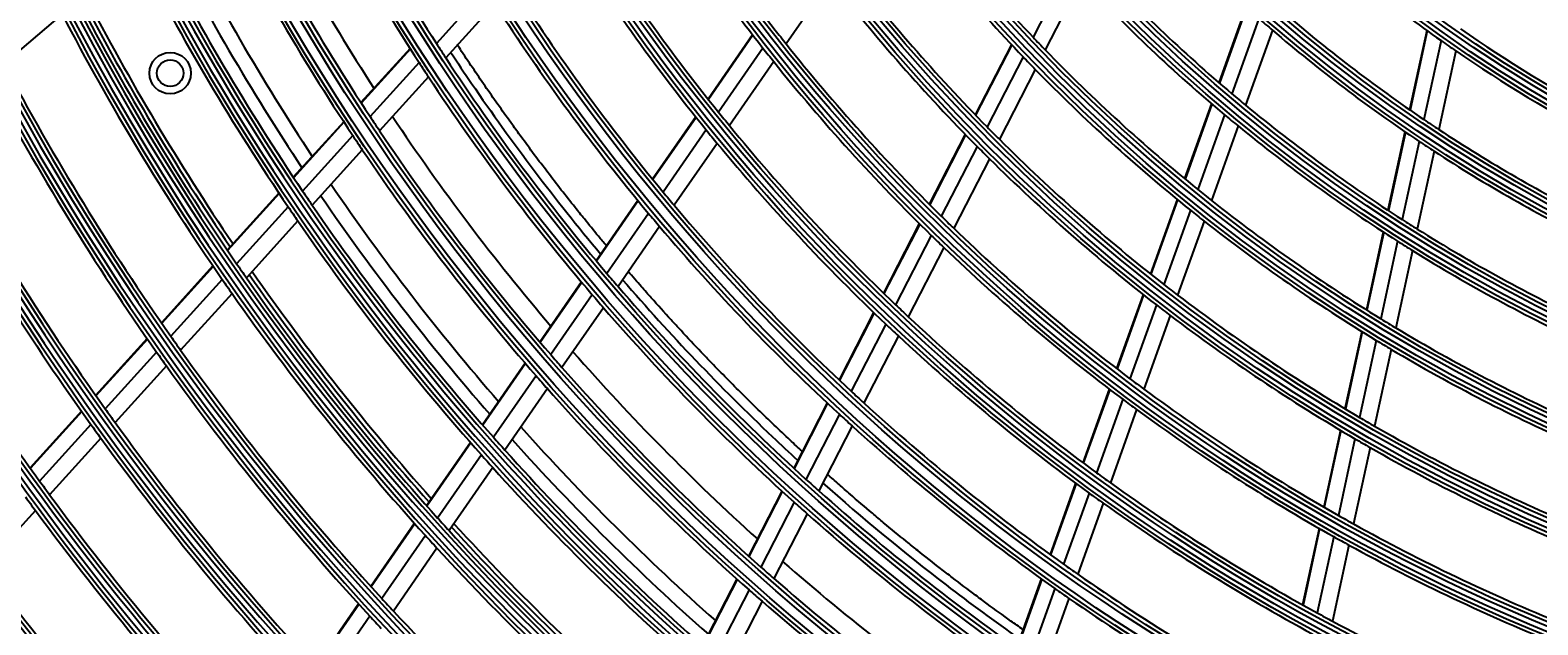
# Model space of a CAD drawing. Units: inches. Extents: x 1196 to 17546, y 470 to 6610.
# Drawn here: x 10765 to 10946, y 3818 to 3890 of the extents above; entities that cross this region are included whole.
import ezdxf

# ---------------------------------------------------------------- set-up
doc = ezdxf.new("R2010")
doc.units = ezdxf.units.IN
doc.header["$MEASUREMENT"] = 0
doc.layers.add('LG-DIMENSION', color=7, linetype='Continuous')
doc.layers.add('LG-Product', color=3, linetype='Continuous')
doc.styles.get("Standard").update_dxf_attribs({"font": 'arial.ttf'})
doc.dimstyles.get("Standard").update_dxf_attribs({"dimtxt": 0.18, "dimasz": 0.18, "dimexe": 0.18, "dimexo": 0.0625, "dimgap": 0.09, "dimtad": 0, "dimtih": 1, "dimtoh": 1, "dimdec": 4, "dimzin": 0, "dimdsep": 46, "dimtxsty": 'Standard', "dimcen": 0.09, "dimadec": 0, "dimazin": 0, "dimtfac": 1, "dimtdec": 4, "dimtofl": 0, "dimtmove": 0, "dimatfit": 3, "dimfxl": 1, "dimtolj": 1, "dimtzin": 0, "dimarcsym": 0})

# ---------------------------------------------------------------- blocks, each defined once
blk = doc.blocks.new('*D26')
at = {"layer": 'Defpoints', "color": 0, "transparency": 16777216}
for p in [(10808.22, 4401.68), (10514.7, 3021.68), (10858.69, 3021.68)]:
    blk.add_point(p, dxfattribs=at)
at = {"layer": 'LG-DIMENSION', "color": 0, "lineweight": -2, "transparency": 16777216}
for p, q in [((10808.16, 4401.68), (10514.52, 4401.68)), ((10514.7, 4401.5), (10514.7, 3711.86)), ((10514.7, 3021.86), (10514.7, 3711.49)), ((10858.63, 3021.68), (10514.52, 3021.68))]:
    blk.add_line(p, q, dxfattribs=at)
at = {"layer": 'LG-DIMENSION', "color": 0, "transparency": 16777216}
for points in [[(10514.67, 4401.5), (10514.73, 4401.5), (10514.7, 4401.68)], [(10514.67, 3021.86), (10514.73, 3021.86), (10514.7, 3021.68)]]:
    blk.add_solid(points, dxfattribs=at)
at = {"layer": 'LG-DIMENSION', "color": 0, "transparency": 16777216, "insert": (10514.7, 3711.68), "char_height": 0.18, "attachment_point": 5}
blk.add_mtext('\\A1;1380.0000', dxfattribs=at)

msp = doc.modelspace()

# ---------------------------------------------------------------- linework, layer by layer
at = {"layer": 'LG-Product'}
for p, q in [((10889.910988, 3897.50537), (10885.539767, 3889.001265)), ((10861.131315, 3895.953902), (10855.769902, 3888.212122)), ((10891.358923, 3895.94742), (10887.003873, 3887.474776)), ((10819.546348, 3894.785596), (10813.628213, 3888.259662)), ((10768.532419, 3891.765178), (10761.500917, 3885.802823)), ((10820.661221, 3893.037754), (10814.755737, 3886.525771)), ((10911.189804, 3892.639882), (10907.926007, 3883.526333)), ((10911.243353, 3892.591916), (10907.98008, 3883.47983)), ((10912.751303, 3891.256727), (10909.501344, 3882.181819)), ((10914.372928, 3889.852859), (10911.136698, 3880.816286)), ((10932.973487, 3889.828315), (10930.90553, 3880.266669)), ((10933.032373, 3889.785596), (10930.964779, 3880.225631)), ((10851.736873, 3889.302574), (10846.371441, 3881.55499)), ((10851.779567, 3889.247269), (10846.414722, 3881.500534)), ((10882.918001, 3888.136457), (10878.561815, 3879.661603)), ((10882.966408, 3888.08498), (10878.610709, 3879.611073)), ((10934.689417, 3888.601866), (10932.631585, 3879.087036)), ((10810.457539, 3887.64591), (10804.54618, 3881.127448)), ((10810.494748, 3887.587821), (10804.583747, 3881.069753)), ((10852.98449, 3887.702918), (10847.633066, 3879.975563)), ((10854.284111, 3886.066667), (10848.946664, 3878.359494)), ((10884.329821, 3886.647345), (10879.987815, 3878.200077)), ((10936.467801, 3887.363375), (10934.420003, 3877.894937)), ((10811.542794, 3885.960068), (10805.642824, 3879.454164)), ((10812.674571, 3884.230867), (10806.786097, 3877.73764)), ((10885.798128, 3885.129028), (10881.470318, 3876.709378)), ((10907.023477, 3881.006185), (10903.787683, 3871.970827)), ((10907.077659, 3880.959986), (10903.842255, 3871.925717)), ((10802.462758, 3878.830056), (10796.395026, 3872.139161)), ((10802.500427, 3878.772475), (10796.433068, 3872.081991)), ((10844.8844, 3879.407732), (10839.690511, 3871.907853)), ((10844.927755, 3879.353382), (10839.734269, 3871.854086)), ((10908.602425, 3879.671752), (10905.378609, 3870.669842)), ((10803.563386, 3877.161166), (10797.506369, 3870.482087)), ((10846.149736, 3877.833663), (10840.968014, 3870.351354)), ((10877.355432, 3877.314614), (10873.025265, 3868.890379)), ((10877.40446, 3877.264344), (10873.074746, 3868.84099)), ((10910.241325, 3878.316123), (10907.029436, 3869.347516)), ((10930.334255, 3877.625256), (10928.287975, 3868.163838)), ((10930.393623, 3877.584765), (10928.347634, 3868.124692)), ((10804.710534, 3875.448914), (10798.664313, 3868.781739)), ((10847.46701, 3876.222902), (10842.297512, 3868.758244)), ((10878.785266, 3875.860546), (10874.467652, 3867.460732)), ((10932.062949, 3876.457826), (10930.025308, 3867.03635)), ((10933.853942, 3875.277632), (10931.824908, 3865.895956)), ((10880.271474, 3874.377055), (10875.966433, 3866.001703)), ((10794.663489, 3870.229794), (10788.437823, 3863.364745)), ((10794.701655, 3870.17276), (10788.476354, 3863.308113)), ((10795.777869, 3868.576068), (10789.562364, 3861.722223)), ((10837.913184, 3869.341426), (10832.886736, 3862.083331)), ((10837.957043, 3869.287805), (10832.931042, 3862.030353)), ((10902.892184, 3869.470313), (10899.679432, 3860.499297)), ((10902.946864, 3869.425505), (10899.734495, 3860.45556)), ((10904.486262, 3868.17813), (10901.283992, 3859.236384)), ((10796.938767, 3866.878978), (10790.733453, 3860.036372)), ((10839.194766, 3867.790817), (10834.179067, 3860.548242)), ((10840.52824, 3866.203449), (10835.523263, 3858.976356)), ((10871.825525, 3866.556313), (10867.517308, 3858.174781)), ((10871.875122, 3866.507151), (10867.567326, 3858.126437)), ((10906.140187, 3866.864455), (10902.948387, 3857.951943)), ((10873.271314, 3865.133286), (10868.974295, 3856.773538)), ((10927.722072, 3865.547262), (10925.693332, 3856.166947)), ((10927.781838, 3865.508616), (10925.753322, 3856.129332)), ((10929.461708, 3864.430425), (10927.440457, 3855.084735)), ((10874.773391, 3863.680667), (10870.487594, 3855.342754)), ((10931.263532, 3863.300313), (10929.249759, 3853.989197)), ((10786.710347, 3861.459856), (10780.498629, 3854.610188)), ((10786.74899, 3861.403347), (10780.537497, 3854.553928)), ((10787.837708, 3859.820444), (10781.635224, 3852.980958)), ((10831.115692, 3859.525976), (10826.105631, 3852.291542)), ((10831.160101, 3859.473149), (10826.150448, 3852.239304)), ((10789.011512, 3858.137585), (10782.818409, 3851.308444)), ((10832.411646, 3857.99612), (10827.411341, 3850.775773)), ((10898.789706, 3858.014902), (10895.596168, 3849.097537)), ((10898.844875, 3857.97146), (10895.651671, 3849.055028)), ((10833.759447, 3856.429438), (10828.768885, 3849.223162)), ((10866.323212, 3855.851695), (10862.1527, 3847.738065)), ((10866.37334, 3855.803566), (10862.203139, 3847.690542)), ((10900.397101, 3856.759903), (10897.212821, 3847.86839)), ((10902.064228, 3855.483093), (10898.889221, 3846.617473)), ((10867.783229, 3854.456349), (10863.622475, 3846.361702)), ((10925.131854, 3853.570831), (10923.117555, 3844.257287)), ((10925.191935, 3853.533637), (10923.177861, 3844.221133)), ((10778.774733, 3852.709246), (10772.575207, 3845.873021)), ((10778.813747, 3852.653146), (10772.614615, 3845.817357)), ((10869.29948, 3853.031307), (10865.148542, 3844.955755)), ((10926.880978, 3852.497865), (10924.873237, 3843.214637)), ((10779.913973, 3851.082932), (10773.723049, 3844.256193)), ((10824.339944, 3849.741923), (10819.197459, 3842.316272)), ((10928.692223, 3851.411309), (10926.691045, 3842.158432)), ((10781.09966, 3849.413178), (10774.917402, 3842.595995)), ((10824.384807, 3849.689751), (10819.242638, 3842.264556)), ((10825.64899, 3848.230971), (10820.515586, 3840.818433)), ((10827.009818, 3846.683101), (10821.885563, 3839.283774)), ((10894.711385, 3846.626944), (10891.533997, 3837.754676)), ((10894.766937, 3846.584573), (10891.589898, 3837.713278)), ((10860.725552, 3844.961583), (10856.689528, 3837.109596)), ((10860.776085, 3844.914241), (10856.740369, 3837.062853)), ((10896.330511, 3845.404702), (10893.161419, 3836.5556)), ((10770.854609, 3843.975716), (10764.666033, 3837.151567)), ((10770.893973, 3843.920003), (10764.705771, 3837.096266)), ((10862.198614, 3843.591615), (10858.171171, 3835.756321)), ((10898.009341, 3844.160571), (10894.848527, 3835.33458)), ((10772.004828, 3842.361509), (10765.824216, 3835.546142)), ((10773.201497, 3840.703864), (10767.028916, 3833.897353)), ((10863.727874, 3842.19188), (10859.70904, 3834.373335)), ((10922.559724, 3841.678035), (10920.557457, 3832.420119)), ((10922.620092, 3841.642166), (10920.618034, 3832.385219)), ((10924.317178, 3840.64358), (10922.320715, 3831.412503)), ((10817.729958, 3840.197228), (10812.453622, 3832.578299)), ((10817.775242, 3840.145664), (10812.499215, 3832.52718)), ((10926.1367, 3839.595297), (10924.146051, 3830.391102)), ((10819.050659, 3838.703106), (10813.782935, 3831.096611)), ((10820.42314, 3837.172063), (10815.164053, 3829.57804)), ((10890.653377, 3835.295709), (10887.577577, 3826.707105)), ((10890.709322, 3835.254433), (10887.63376, 3826.666496)), ((10855.267385, 3834.342852), (10851.244553, 3826.516528)), ((10855.318361, 3834.296371), (10851.295772, 3826.470522)), ((10892.282997, 3834.102769), (10889.214402, 3825.534285)), ((10765.315553, 3832.008026), (10759.151645, 3825.211078)), ((10856.75199, 3832.995338), (10852.736907, 3825.184092)), ((10858.292753, 3831.617983), (10854.285494, 3823.821958)), ((10893.972281, 3832.887828), (10890.910925, 3824.339558)), ((10810.989563, 3830.464225), (10805.725048, 3822.862365)), ((10811.035251, 3830.413244), (10805.770928, 3822.811659)), ((10920.002697, 3829.855068), (10918.01058, 3820.644081)), ((10920.063328, 3829.820418), (10918.071405, 3820.610331)), ((10812.321266, 3828.985989), (10807.064577, 3821.395428)), ((10921.767529, 3828.854728), (10919.780589, 3819.667681)), ((10813.704685, 3827.470739), (10808.455946, 3819.89166)), ((10923.594389, 3827.840372), (10921.612638, 3818.67732)), ((10849.826731, 3823.758189), (10845.697482, 3815.724836)), ((10849.87802, 3823.712319), (10845.749026, 3815.67946)), ((10886.525051, 3823.768122), (10883.548409, 3815.456399)), ((10886.581294, 3823.727679), (10883.604916, 3815.416694)), ((10888.164291, 3822.602046), (10885.194014, 3814.308097)), ((10804.264024, 3820.752672), (10799.009841, 3813.165732)), ((10804.310026, 3820.702144), (10799.056178, 3813.115688)), ((10851.321797, 3822.431028), (10847.19984, 3814.411862)), ((10852.87302, 3821.074023), (10848.75841, 3813.06915)), ((10889.86317, 3821.413894), (10886.899242, 3813.137675)), ((10805.605793, 3819.288972), (10800.358902, 3811.71256))]:
    msp.add_line(p, q, dxfattribs=at)
for centre, radius in [((11035.300926, 4031.176668), 277.804748), ((11035.300926, 4031.176668), 277.308609), ((11035.300926, 4031.176668), 276.191391), ((11035.300926, 4031.176668), 275.695252), ((11035.300926, 4031.176668), 266.304748), ((11035.300926, 4031.176668), 265.808609), ((11035.300926, 4031.176668), 264.691391), ((11035.300926, 4031.176668), 264.195252), ((11035.300926, 4031.176668), 254.804748), ((11035.300926, 4031.176668), 254.308609), ((11035.300926, 4031.176668), 253.191391), ((11035.300926, 4031.176668), 252.695252), ((11035.300926, 4031.176668), 243.054748), ((11035.300926, 4031.176668), 242.558609), ((11035.300926, 4031.176668), 241.941391), ((11035.300926, 4031.176668), 241.445252), ((11035.300926, 4031.176668), 231.554748), ((11035.300926, 4031.176668), 231.058609), ((11035.300926, 4031.176668), 230.441391), ((11035.300926, 4031.176668), 229.945252), ((11035.300926, 4031.176668), 220.054748), ((11035.300926, 4031.176668), 219.558609), ((11035.300926, 4031.176668), 218.941391), ((11035.300926, 4031.176668), 218.445252), ((11035.300926, 4031.176668), 208.554748), ((11035.300926, 4031.176668), 208.058609), ((11035.300926, 4031.176668), 207.441391), ((11035.300926, 4031.176668), 206.945252), ((11035.300926, 4031.176668), 197.054748), ((11035.300926, 4031.176668), 196.558609), ((11035.300926, 4031.176668), 195.941391), ((11035.300926, 4031.176668), 195.445252), ((11035.300926, 4031.176668), 185.554748), ((11035.300926, 4031.176668), 185.058609), ((11035.300926, 4031.176668), 184.441391), ((11035.300926, 4031.176668), 183.945252), ((11035.300926, 4031.176668), 174.054748), ((11035.300926, 4031.176668), 173.558609), ((11035.300926, 4031.176668), 172.941391), ((11035.300926, 4031.176668), 172.445252), ((11035.300926, 4031.176668), 162.804748), ((11035.300926, 4031.176668), 162.308609), ((11035.300926, 4031.176668), 161.191391), ((11035.300926, 4031.176668), 160.695252), ((11035.300926, 4031.176668), 151.304748), ((11035.300926, 4031.176668), 150.808609), ((11035.300926, 4031.176668), 149.691391), ((11035.300926, 4031.176668), 149.195252), ((10781.555483, 3884.676668), 2.5), ((10781.555483, 3884.676668), 1.6)]:
    msp.add_circle(centre, radius, dxfattribs=at)
for radius, start, end in [(287.941391, 186.65712043, 262.56013074), (288.558609, 187.63561443, 261.67406263), (287.445252, 188.29348072, 261.70651928), (289.054748, 190.2527023, 259.7472977), (299.441391, 197.23224734, 252.45866702), (300.058609, 197.60824926, 252.08956938), (298.945252, 197.92207356, 252.07792644), (300.554748, 198.847691, 251.152309), (263.75, 205.76001654, 212.8107171), (266.75, 205.92703543, 212.98313355), (229.5, 211.03108953, 218.00889055), (273, 206.26388697, 212.91009981), (232, 211.21699686, 218.2009435), (310.941391, 203.10496661, 246.66941409), (275.25, 206.3798607, 213.45055065), (206.5, 216.59841599, 223.51154639), (311.558609, 203.36958399, 246.40762713), (310.445252, 203.61900856, 246.38099144), (278.25, 206.53287398, 213.608481), (209, 216.83020927, 223.75117463), (312.054748, 204.28594616, 245.71405384), (283.7, 206.80321798, 213.48384427), (241, 211.85298055, 218.85785805), (287, 206.96036415, 214.04967305), (285.5, 206.89131591, 213.5760988), (243.5, 212.02095888, 219.03134124), (174.5, 228.00189783, 234.79032762), (289.5, 207.07762455, 214.17068294), (163.25, 233.87328397, 240.60305515), (218, 217.61832438, 224.56576513), (195, 222.95087059, 229.82487227), (252.25, 212.58166288, 219.61035171), (220.5, 217.82524758, 224.77959876), (197.5, 223.21241579, 230.09538666), (298.5, 207.48306736, 214.58906117), (298, 207.46274806, 214.18475524), (297.5, 207.4405827, 214.16112053), (301, 207.59127624, 214.70071497), (255.25, 212.76472855, 219.799372), (183.5, 229.14946422, 235.97836241), (229.5, 218.00889055, 218.53108953), (186, 228.78633123, 229.44704787), (186, 229.44704787, 236.28633123), (172, 235.16002254, 241.93626204), (263.75, 212.8107171, 213.26001654), (229.5, 218.53108953, 225.50889055), (206.5, 223.51154639, 224.09841599), (174.5, 234.79032762, 235.50189783), (263.75, 213.26001654, 220.3107171), (232, 218.2009435, 218.71699686), (232, 218.71699686, 225.7009435), (209, 223.75117463, 224.33020927), (206.5, 224.09841599, 231.01154639), (174.5, 235.50189783, 242.29032762), (310, 207.9660234, 215.08736893), (266.75, 212.98313355, 213.42703543), (266.75, 213.42703543, 220.48313355), (209, 224.33020927, 231.25117463), (312.5, 208.0661976, 215.19071987), (322.441391, 207.50346593, 242.31137326), (323.058609, 207.71298205, 242.10348863), (195, 229.82487227, 230.45087059), (195, 230.45087059, 237.32487227), (321.945252, 207.93228767, 242.06771233), (275.25, 213.45055065, 213.8798607), (273, 213.76415216, 220.410365), (241, 218.85785805, 219.35298055), (197.5, 230.09538666, 230.71241579), (183.5, 235.97836241, 236.64946422), (323.554748, 208.46518442, 241.53481558), (321.5, 208.41363289, 215.54915368), (278.25, 213.608481, 214.03287398), (275.25, 213.8798607, 220.95055065), (243.5, 219.03134124, 219.52095888), (241, 219.35298055, 226.35785805), (218, 224.56576513, 225.11832438), (197.5, 230.71241579, 237.59538666), (183.5, 236.64946422, 243.47836241), (278.25, 214.03287398, 221.108481), (243.5, 219.52095888, 226.53134124), (220.5, 224.77959876, 225.32524758), (218, 225.11832438, 232.06576513), (186, 236.28633123, 236.94704787), (186, 236.94704787, 243.78633123), (324, 209.13713992, 215.64510146), (220.5, 225.32524758, 232.27959876), (287, 214.04967305, 214.46036415), (285.5, 214.39079963, 221.07558251), (283.7, 214.30439678, 220.98502307), (252.25, 219.61035171, 220.08166288), (206.5, 231.01154639, 231.59841599), (289.5, 214.17068294, 214.57762455), (287, 214.46036415, 221.54967305), (252.25, 220.08166288, 227.11035171), (209, 231.25117463, 231.83020927), (206.5, 231.59841599, 238.51154639), (289.5, 214.57762455, 221.67068294), (255.25, 219.799372, 220.26472854), (255.25, 220.26472854, 227.299372), (229.5, 225.50889055, 226.03108953), (209, 231.83020927, 238.75117463), (195, 237.32487227, 237.95087059), (232, 225.7009435, 226.21699686), (229.5, 226.03108953, 233.00889055), (197.5, 237.59538666, 238.21241579), (195, 237.95087059, 244.82487227), (232, 226.21699686, 233.2009435), (197.5, 238.21241579, 245.09538666), (298.5, 214.58906117, 214.98306736), (297.5, 214.94081305, 221.66135088), (301, 214.70071497, 215.09127624), (298.5, 214.98306736, 222.08906117), (298, 214.96256468, 221.68457186), (263.75, 220.3107171, 220.76001654), (263.75, 220.76001654, 227.8107171), (218, 232.06576513, 232.61832438), (333.941391, 211.08106851, 238.75887779), (334.558609, 211.25598331, 238.58505754), (333.445252, 211.45709193, 238.54290807), (301, 215.09127624, 222.20071497), (266.75, 220.48313355, 220.92703543), (218, 232.61832438, 239.56576513), (333, 211.80465802, 215.97831781), (266.75, 220.92703543, 227.98313355), (241, 226.35785805, 226.85298055), (241, 226.85298055, 233.85785805), (220.5, 232.27959876, 232.82524758), (220.5, 232.82524758, 239.77959876), (335.054748, 211.9041371, 238.0958629), (243.5, 226.53134124, 227.02095888), (206.5, 238.51154639, 239.09841599), (206.5, 239.09841599, 246.01154639), (310, 215.08736893, 215.4660234), (243.5, 227.02095888, 234.03134124), (209, 238.75117463, 239.33020927), (312.5, 215.19071987, 215.5661976), (310, 215.4660234, 222.58736893), (275.25, 220.95055065, 221.3798607), (273, 221.26441735, 227.91063019), (209, 239.33020927, 246.25117463), (312.5, 215.5661976, 222.69071987), (278.25, 221.108481, 221.53287398), (275.25, 221.3798607, 228.45055065), (278.25, 221.53287398, 228.608481), (252.25, 227.11035171, 227.58166288), (229.5, 233.00889055, 233.53108953), (229.5, 233.53108953, 240.50889055), (321.5, 215.54915368, 215.91363289), (252.25, 227.58166288, 234.61035171), (232, 233.2009435, 233.71699686), (321.5, 215.91363289, 223.04915368), (255.25, 227.299372, 227.76472854), (232, 233.71699686, 240.7009435), (218, 239.56576513, 240.11832438), (324, 215.64510146, 216.00664139), (324, 216.00664139, 223.14510146), (287, 221.54967305, 221.96036415), (283.7, 221.80320458, 228.48383088), (255.25, 227.76472854, 234.799372), (220.5, 239.77959876, 240.32524758), (218, 240.11832438, 247.06576513), (287, 221.96036415, 229.04967305), (285.5, 221.89028234, 228.57742027), (220.5, 240.32524758, 247.27959876), (345.441391, 214.11369934, 235.74380754), (289.5, 221.67068294, 222.07762455), (289.5, 222.07762455, 229.17068294), (346.058609, 214.26426481, 235.59404249), (344.945252, 214.45281833, 235.54718167), (333, 215.97831781, 216.32966553), (263.75, 227.8107171, 228.26001654), (241, 233.85785805, 234.35298055), (241, 234.35298055, 241.35785805), (335.5, 216.06763579, 216.41625555), (333, 216.32966553, 223.47831781), (263.75, 228.26001654, 235.3107171), (243.5, 234.03134124, 234.52095888), (346.554748, 214.83878432, 235.16121568), (335.5, 216.41625555, 223.56763579), (266.75, 227.98313355, 228.42703543), (266.75, 228.42703543, 235.48313355), (243.5, 234.52095888, 241.53134124), (298.5, 222.08906117, 222.48306736), (298, 222.46238226, 229.18438944), (297.5, 222.4410434, 229.16158123), (229.5, 240.50889055, 241.03108953), (229.5, 241.03108953, 248.00889055), (301, 222.20071497, 222.59127624), (298.5, 222.48306736, 229.58906117), (232, 240.7009435, 241.21699686), (301, 222.59127624, 229.70071497), (232, 241.21699686, 248.2009435), (344.5, 216.71736995, 223.87822312), (275.25, 228.45055065, 228.8798607), (273, 228.7646815, 235.41089433), (252.25, 234.61035171, 235.08166288), (252.25, 235.08166288, 242.11035171), (347, 216.79818769, 223.96157986), (275.25, 228.8798607, 235.95055065), (255.25, 234.799372, 235.26472854), (310, 222.58736893, 222.9660234), (278.25, 228.608481, 229.03287398), (278.25, 229.03287398, 236.108481), (255.25, 235.26472854, 242.299372), (312.5, 222.69071987, 223.0661976), (310, 222.9660234, 230.08736893), (241, 241.35785805, 241.85298055), (241, 241.85298055, 248.85785805)]:
    msp.add_arc((11035.300926, 4031.176668), radius, start, end, dxfattribs=at)
for points, knots in [([(10834.079395, 3863.928876), (10833.77032, 3864.298992), (10832.893078, 3865.355406), (10831.647812, 3866.879225), (10830.158909, 3868.733193), (10828.68515, 3870.600632), (10827.047832, 3872.71956), (10825.431291, 3874.85639), (10824.013102, 3876.771487), (10822.610633, 3878.699568), (10821.223972, 3880.6405), (10819.685543, 3882.841288), (10818.168827, 3885.059074), (10816.984943, 3886.828916), (10816.306309, 3887.859128), (10816.12139, 3888.141032)], [0, 0, 0, 0, 0.0481156073, 0.1369992252, 0.1962549705, 0.2851385885, 0.3740222065, 0.4629058244, 0.5517894424, 0.6110451877, 0.6999288056, 0.7888124236, 0.8776960416, 0.9665796595, 1, 1, 1, 1]), ([(10815.336107, 3887.223708), (10816.17195, 3885.953005), (10821.812918, 3877.537259), (10827.92217, 3869.474127), (10833.424914, 3862.903374)], [0, 0, 0, 0, 0.1500692707, 1, 1, 1, 1]), ([(10857.701426, 3839.135887), (10857.218779, 3839.580255), (10856.088771, 3840.628519), (10854.323826, 3842.295044), (10852.40998, 3844.139231), (10850.514066, 3846.003677), (10848.636254, 3847.888202), (10846.983432, 3849.581007), (10845.139279, 3851.502067), (10843.516699, 3853.227107), (10841.509538, 3855.405021), (10839.920783, 3857.164547), (10838.199991, 3859.109803), (10837.273126, 3860.174802), (10836.73848, 3860.794979)], [0, 0, 0, 0, 0.0654426382, 0.1537194775, 0.2419963168, 0.3302731561, 0.4185499954, 0.5068268347, 0.5656780609, 0.6833805133, 0.7422317395, 0.859934192, 0.9187854182, 1, 1, 1, 1]), ([(10836.073938, 3859.78973), (10841.784007, 3853.182973), (10848.76616, 3845.87527), (10856.12991, 3839.004364), (10857.143445, 3838.073437)], [0, 0, 0, 0, 0.8633096624, 1, 1, 1, 1]), ([(10860.149022, 3835.355229), (10864.968165, 3831.063887), (10872.759987, 3824.623971), (10880.88404, 3818.661286), (10883.866904, 3816.565849)], [0, 0, 0, 0, 0.6378003648, 1, 1, 1, 1]), ([(10884.304212, 3817.675748), (10883.824973, 3818.013186), (10882.390314, 3819.030561), (10880.490421, 3820.406846), (10878.131812, 3822.151976), (10876.25797, 3823.567888), (10873.932389, 3825.362322), (10872.085707, 3826.817219), (10869.794697, 3828.65999), (10867.975987, 3830.153407), (10865.720257, 3832.044215), (10863.930319, 3833.575681), (10862.121391, 3835.155392), (10861.205422, 3835.966695), (10860.732126, 3836.388987)], [0, 0, 0, 0, 0.058561721, 0.175685163, 0.234246884, 0.351370326, 0.409932047, 0.527055489, 0.5856172101, 0.7027406521, 0.7613023731, 0.8784258151, 0.9369875361, 1, 1, 1, 1])]:
    msp.add_open_spline(points, degree=3, knots=knots, dxfattribs=at)

# ---------------------------------------------------------------- dimensions: what is measured, and where the dimension line sits
at = {"layer": 'LG-DIMENSION'}
dim = msp.add_linear_dim(base=(10514.700937, 3021.676668), p1=(10808.22475, 4401.676668), p2=(10858.68842, 3021.676668), angle=90, dimstyle='Standard', dxfattribs=at)
dim.commit()
dim.dimension.update_dxf_attribs({"geometry": '*D26', "text_midpoint": (10514.700937, 3711.676668)})

doc.saveas('drawing.dxf')
